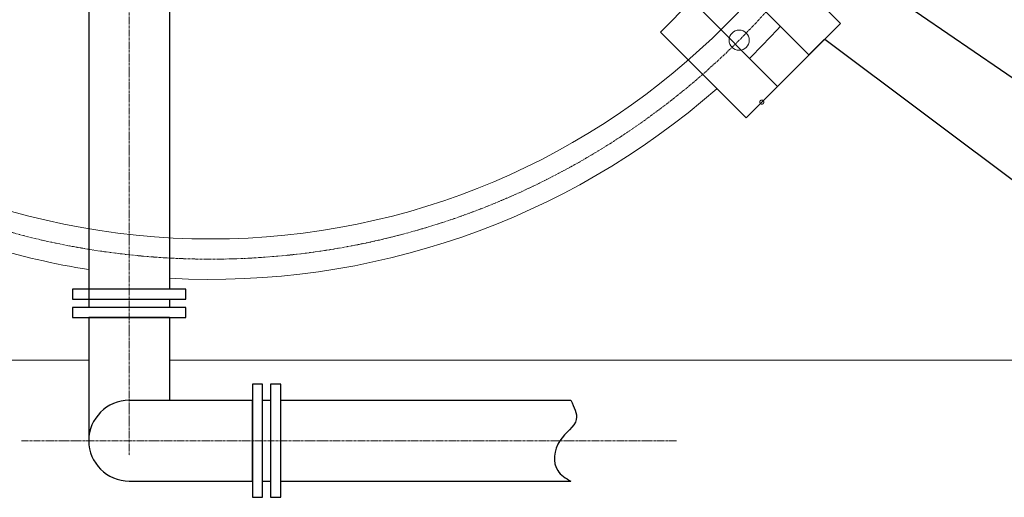
# Model space of a CAD drawing. Extents: x 6064 to 21806, y -84556 to -70527.
# Drawn here: x 16006 to 18442, y -76619 to -75437 of the extents above; entities that cross this region are included whole.
import ezdxf
from ezdxf import colors
from ezdxf.entities.mleader import LeaderData, LeaderLine
from ezdxf.math import Vec2, Vec3

# ---------------------------------------------------------------- set-up
doc = ezdxf.new("R2010")
doc.units = 0
doc.linetypes.add('осеваяX2', pattern=[101.6, 63.5, -12.7, 12.7, -12.7])
doc.layers.get('0').update_dxf_attribs({"linetype": 'CONTINUOUS'})
for name, color, linetype, lineweight in [('Корпус', 250, 'CONTINUOUS', 35), ('Напор', 162, 'CONTINUOUS', 50), ('текстовый', 7, 'CONTINUOUS', 20)]:
    doc.layers.add(name, color=color, linetype=linetype, lineweight=lineweight)
doc.layers.add('Оси', color=1, linetype='осеваяX2')
doc.styles.add('SPDS', font='spds.shx')

# ---------------------------------------------------------------- blocks, each defined once
blk = doc.blocks.new('_DotSmall')
at = {"color": 0, "linetype": 'ByBlock', "const_width": 0.5}
blk.add_lwpolyline([(-0.0625, 0, 1), (0.0625, 0, 1)], format="xyb", close=True, dxfattribs=at)

msp = doc.modelspace()

# ---------------------------------------------------------------- linework, layer by layer
at = {"color": 30, "lineweight": 30}
for points in [[(18036.6, -75446.7), (17958.7, -75524.4), (17746.9, -75312), (17824.7, -75234.3)], [(17803.1, -75679.9), (17880.9, -75602.1), (17668.8, -75390), (17591, -75467.8)]]:
    msp.add_lwpolyline(points, close=True, dxfattribs=at)
at = {"layer": 'Корпус', "lineweight": 20}
for points in [[(16376.5, -76279.7), (18577.9, -76279.7), (18577.9, -72079.7), (16376.5, -72079.7)], [(15916.1, -76279.7), (16176.5, -76279.7)]]:
    msp.add_lwpolyline(points, dxfattribs=at)
for centre, radius in [((16477.9, -74179.7), 1800), ((17786, -75487.9), 25)]:
    msp.add_circle(centre, radius, dxfattribs=at)
for start, end in [(314.5768, 317.8986), (266.9407, 311.257), (253.0302, 260.8725)]:
    msp.add_arc((16477.9, -74179.7), 1900, start, end, dxfattribs=at)
at = {"layer": 'Напор', "lineweight": 30}
for p, q in [((16176.5, -74908.7), (16176.5, -76129)), ((16376.5, -74908.7), (16376.5, -76104)), ((16176.5, -76128.1), (16176.5, -76149)), ((16376.5, -76129), (16376.5, -76149)), ((16176.5, -76173), (16176.5, -76479)), ((16376.5, -76174), (16176.5, -76174)), ((16376.5, -76174), (16376.5, -76379)), ((16276.5, -76379), (16581.5, -76379)), ((16581.5, -76579), (16581.5, -76379)), ((16606.5, -76379), (16626.5, -76379)), ((16651.5, -76379), (17369.3, -76379)), ((16276.5, -76579), (16581.5, -76579)), ((16606.5, -76579), (16626.5, -76579)), ((16651.5, -76579), (17369.3, -76579))]:
    msp.add_line(p, q, dxfattribs=at)
for points in [[(16136.5, -76104), (16136.5, -76129), (16416.5, -76129), (16416.5, -76104)], [(16136.5, -76149), (16136.5, -76174), (16416.5, -76174), (16416.5, -76149)], [(16606.5, -76339), (16581.5, -76339), (16581.5, -76619), (16606.5, -76619)], [(16651.5, -76339), (16626.5, -76339), (16626.5, -76619), (16651.5, -76619)]]:
    msp.add_lwpolyline(points, close=True, dxfattribs=at)
msp.add_arc((16276.5, -76479), 100, 90, 270, dxfattribs=at)
msp.add_spline([(17369.3, -76379), (17383, -76426.1), (17342.4, -76479), (17336.9, -76553), (17369.3, -76579)], degree=3, dxfattribs=at)
at = {"layer": 'Оси', "lineweight": 9, "ltscale": 0.1}
for p, q in [((16276.5, -74211.7), (16276.5, -76515.7)), ((16010, -76479), (17630.9, -76479))]:
    msp.add_line(p, q, dxfattribs=at)
msp.add_circle((16477.9, -74179.7), 1850, dxfattribs=at)

# ---------------------------------------------------------------- leaders
at = {"layer": 'текстовый', "lineweight": 9}
ml = msp.add_multileader_mtext('Standard', dxfattribs=at)
ml.set_content('2', color=256, style='SPDS')
ml.set_leader_properties()
ml.set_arrow_properties(name='DOTSMALL')
ml.build(insert=Vec2(0, 0))
ml.multileader.update_dxf_attribs({"text_left_attachment_type": 6, "text_right_attachment_type": 6, "arrow_head_size": 20, "scale": 40})
ctx = ml.context
ctx.base_point, ctx.scale, ctx.char_height, ctx.arrow_head_size, ctx.landing_gap_size, ctx.plane_origin = Vec3(18843.8, -75835.3), 40, 100, 20, 2.67, Vec3(17734.2, -75815.6)
ctx.left_attachment, ctx.right_attachment = 6, 6
notes = []
notes.append((ctx, [(1, (1, 1, 0), (18833.2, -75835.3), (1, 0), 10.7, [(0, [(16855.7, -74478.1)], 0, [])])]))
ctx.mtext.insert, ctx.mtext.flow_direction = Vec3(18846.5, -75715.3), 5
ml = msp.add_multileader_mtext('Standard', dxfattribs=at)
ml.set_content('16', color=256, style='SPDS')
ml.set_leader_properties()
ml.set_arrow_properties(name='DOTSMALL')
ml.build(insert=Vec2(0, 0))
ml.multileader.update_dxf_attribs({"text_left_attachment_type": 6, "text_right_attachment_type": 6, "arrow_head_size": 20, "scale": 40})
ctx = ml.context
ctx.base_point, ctx.scale, ctx.char_height, ctx.arrow_head_size, ctx.landing_gap_size, ctx.plane_origin = Vec3(18824.2, -76096.3), 40, 100, 20, 2.67, Vec3(20232, -76902.7)
ctx.left_attachment, ctx.right_attachment = 6, 6
notes.append((ctx, [(1, (1, 1, 0), (18813.5, -76096.3), (1, 0), 10.7, [(1, [(17842, -75641), (17997.7, -75485.5)], 0, [])])]))
ctx.mtext.insert, ctx.mtext.flow_direction = Vec3(18826.8, -75976.3), 5
for ctx, leaders in notes:
    for number, flags, end, landing, length, lines in leaders:
        leader = LeaderData()
        leader.index, (leader.has_last_leader_line, leader.has_dogleg_vector, leader.attachment_direction) = number, flags
        leader.last_leader_point, leader.dogleg_vector, leader.dogleg_length = Vec3(end), Vec3(landing), length
        for number, points, colour, breaks in lines:
            line = LeaderLine()
            line.index, line.vertices, line.color, line.breaks = number, Vec3.list(points), colors.encode_raw_color(colour), breaks
            leader.lines.append(line)
        ctx.leaders.append(leader)

doc.saveas('drawing.dxf')
